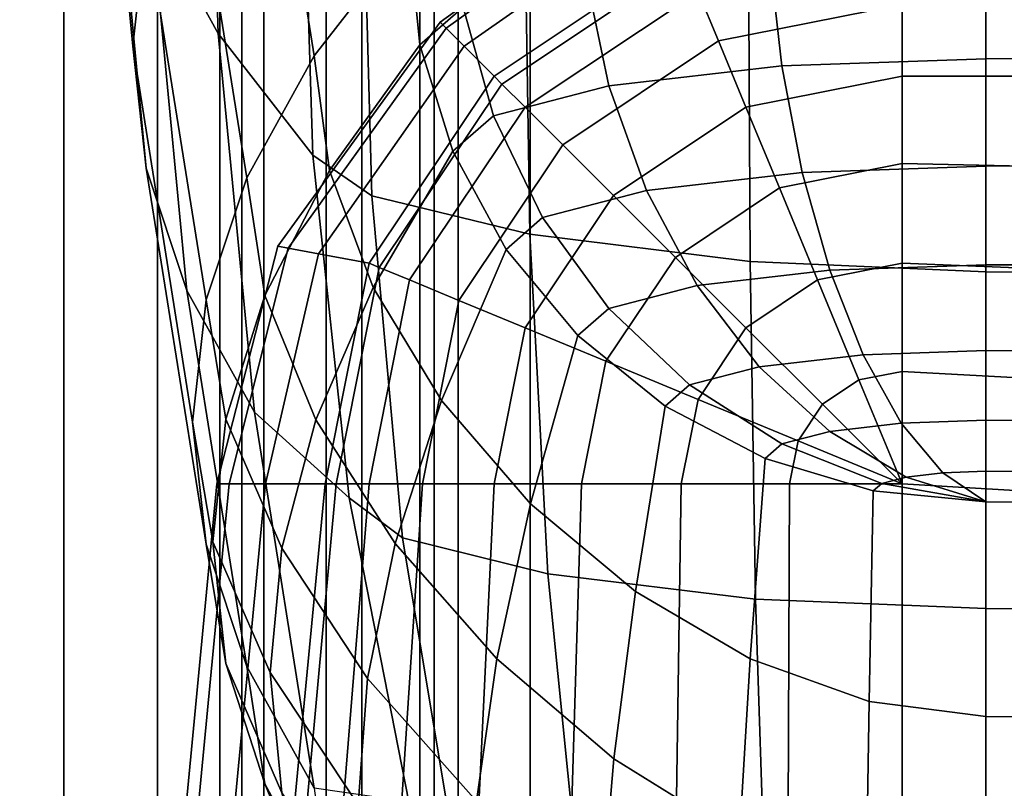
# Model space of a CAD drawing. Units: inches. Extents: x -30.3 to 30.3, y -17.7 to 16.9.
# Drawn here: x -27.4 to -25.7, y 7.1 to 8.4 of the extents above; entities that cross this region are included whole.
import ezdxf

# ---------------------------------------------------------------- set-up
doc = ezdxf.new("R2010")
doc.units = ezdxf.units.IN
doc.header["$MEASUREMENT"] = 0
doc.layers.add('AFUFU-3D-CH-CU', color=2, linetype='Continuous')
doc.layers.add('AFUFU-3D-CH-SH', color=2, linetype='Continuous')

msp = doc.modelspace()

# ---------------------------------------------------------------- linework, layer by layer
at = {"layer": 'AFUFU-3D-CH-CU'}
for points in [[(-27.04079117156602, 8.394838720705579, 17.97621741624652), (-27.15800333503839, 8.606402301618772, 19.17605386109046), (-27.17903308754462, 9.266334820790988, 19.05969126819074), (-27.06182506021694, 9.054771160459836, 17.85985456533534)], [(-27.18905931696163, 8.372874728730665, 21.695614721382), (-27.16559158815992, 8.584859453523222, 22.89783983198666), (-27.22842292550178, 9.242215822421471, 22.7819311990105), (-27.25187856315254, 9.030231073587899, 21.57970595993401)], [(-26.87435264284805, 8.355936948935337, 25.41412890952546), (-26.71044620514326, 8.567081305961551, 26.6115881329547), (-26.81407788568584, 9.2194116829384, 26.49656468715797), (-26.97799211677827, 9.008267427376978, 25.2991059301077)], [(-26.87689713964779, 8.183694517639225, 16.77875940686796), (-27.04079117156602, 8.394838720705579, 17.97621741624652), (-27.06182506021694, 9.054771160459836, 17.85985456533534), (-26.89794620514272, 8.84362674259549, 16.6623955501692)], [(-27.16558548327917, 8.160890057138687, 20.49338995350739), (-27.18905931696163, 8.372874728730665, 21.695614721382), (-27.25187856315254, 9.030231073587899, 21.57970595993401), (-27.2283945062925, 8.818246398226933, 20.3774812409366)], [(-26.99156869104039, 8.14437319617042, 24.21429120265556), (-26.87435264284805, 8.355936948935337, 25.41412890952546), (-26.97799211677827, 9.008267427376978, 25.2991059301077), (-27.09520869619627, 8.796703690025339, 24.09926824517863)], [(-26.79252886265409, 8.772086094832162, 16.25667432891599), (-26.77476871364275, 8.112725103190002, 16.37627717285175), (-26.87689713964779, 8.183694517639225, 16.77875940686799), (-26.89794620514272, 8.84362674259549, 16.6623955501692)], [(-27.09519893722163, 7.949045969287042, 19.29196250636071), (-27.16558548327917, 8.160890057138687, 20.49338995350739), (-27.2283945062925, 8.818246398226933, 20.3774812409366), (-27.15800333503839, 8.606402301618772, 19.17605386109046)], [(-27.06195507426538, 7.93252897139179, 23.01286288400457), (-26.99156869104039, 8.14437319617042, 24.21429120265556), (-27.09520869619627, 8.796703690025339, 24.09926824517863), (-27.16559158815992, 8.584859453523222, 22.89783983198666)], [(-26.5113029863295, 8.704556195993689, 15.8737061518313), (-26.50077845358204, 8.046451917642543, 16.00043476768842), (-26.77476871364275, 8.112725103190002, 16.37627717285175), (-26.79252886265409, 8.772086094832162, 16.25667432891599)], [(-26.12242651250822, 8.65571963955911, 15.59675311560465), (-26.11913759602465, 7.998872074498991, 15.73060750338334), (-26.50077845358204, 8.046451917642543, 16.00043476768842), (-26.5113029863295, 8.704556195993689, 15.8737061518313)], [(-26.65646047356245, 8.414298022018329, 12.38923922426478), (-26.26758399974117, 8.695523898342998, 12.38924145363189), (-26.26429502637422, 8.677763749331632, 11.71912882097519), (-26.64593575878818, 8.403773489271003, 11.71912683545221)], [(-26.64593594081499, 8.403773307244222, 13.05935161307734), (-26.2642950832576, 8.677763442161506, 13.05935359876078), (-26.26758399974117, 8.695523898342998, 12.38924145363189), (-26.65646047356245, 8.414298022018329, 12.38923922426478)], [(-26.61452631383401, 8.372363637648476, 13.7268473906611), (-26.25447957482604, 8.624759624718735, 13.7268486160065), (-26.2642950832576, 8.677763442161506, 13.05935359876078), (-26.64593594081499, 8.403773307244222, 13.05935161307734)], [(-26.64593575878818, 8.403773489271003, 11.71912683545221), (-26.26429502637422, 8.677763749331632, 11.71912882097519), (-26.2544795046255, 8.624760003801413, 11.05163228289235), (-26.61452608919235, 8.372363862290115, 11.05163105786846)], [(-25.71044620514321, 8.637413127082098, 15.49293747275985), (-25.71044620514321, 7.981136795336099, 15.63003084777549), (-26.11913759602465, 7.998872074498991, 15.73060750338334), (-26.12242651250822, 8.65571963955911, 15.59675311560465)], [(-22.94186719122602, 8.608950965920926, 15.33151906599614), (-22.94186719122602, 7.952674634174912, 15.46861244101178), (-25.71044620514321, 7.981136795336099, 15.63003084777561), (-25.71044620514321, 8.637413127082112, 15.49293747275991)], [(-26.63432573765454, 8.633533586615087, 26.98845774409724), (-26.71044620514326, 8.567081305961551, 26.6115881329547), (-26.69123148554647, 8.374954844302408, 26.64546521185326), (-26.61657365149615, 8.440130263016627, 27.01509337909313)], [(-26.56271047356274, 8.320548022018613, 14.38923922391294), (-26.23828712474126, 8.537320773343453, 14.38923921775891), (-26.25447957482604, 8.624759624718735, 13.7268486160065), (-26.61452631383401, 8.372363637648476, 13.7268473906611)], [(-26.61452608919235, 8.372363862290115, 11.05163105786846), (-26.2544795046255, 8.624760003801413, 11.05163228289235), (-26.23828712474126, 8.537320773343254, 10.38923921797881), (-26.56271047356271, 8.320548022018642, 10.38923922461663)], [(-26.97798359209944, 7.737482449464551, 18.09212625998703), (-27.09519893722163, 7.949045969287042, 19.29196250636071), (-27.15800333503839, 8.606402301618772, 19.17605386109046), (-27.04079117156602, 8.394838720705579, 17.97621741624652)], [(-27.08542763952747, 7.720544256215618, 21.81063782478855), (-27.06195507426538, 7.93252897139179, 23.01286288400457), (-27.16559158815992, 8.584859453523222, 22.89783983198666), (-27.18905931696163, 8.372874728730665, 21.695614721382)], [(-25.71044620514321, 8.545266420926993, 27.61135016003466), (-25.71044620514321, 8.350641692023416, 27.58788414007466), (-22.94186932800486, 8.370209799096088, 27.69885914996622), (-22.94186932800486, 8.57128306732875, 27.75889648730594)], [(-26.84809506816567, 8.156874202310135, 25.44922906022014), (-26.69123148519072, 8.374954843147435, 26.64546521205692), (-26.71044620514321, 8.567081304575566, 26.61158813319932), (-26.87435264284802, 8.35593694760891, 25.41412890975966)], [(-26.23828712474126, 8.537320773343367, 14.38923919983757), (-26.56271047356274, 8.320548022018585, 14.38923919983757), (-26.54912361503725, 8.306961163493128, 14.58432952185371), (-26.23093396989405, 8.519568687184972, 14.58432952185371)], [(-26.54912361503725, 8.306961163493128, 10.19415442547658), (-26.56271047356271, 8.320548022018642, 10.38923922461663), (-26.23828712474126, 8.537320773343254, 10.38923921797881), (-26.23093396989405, 8.519568687184972, 10.19415442547658)], [(-25.85560369237616, 8.537320773343367, 14.77192263220268), (-26.20915708296943, 8.466994631425365, 14.77192263220268), (-26.17379333751939, 8.381618997543484, 14.94480943285721), (-25.85560369237616, 8.444910853134616, 14.94480943285721)], [(-26.17379333751939, 8.381618997543484, 9.833674514473083), (-26.20915708296943, 8.466994631425365, 10.00656131512761), (-25.85560369237616, 8.537320773343367, 10.00656131512761), (-25.85560369237616, 8.444910853134616, 9.833674514473083)], [(-25.71044620514321, 8.545266420926993, 27.61135016003469), (-26.0857764826611, 8.532302224095588, 27.53782654623879), (-26.06399959573648, 8.338429685637024, 27.5186264102744), (-25.71044620514321, 8.35064169202343, 27.58788414007469)], [(-26.23093396989405, 8.519568687184972, 14.58432952185371), (-26.54912361503725, 8.306961163493128, 14.58432952185371), (-26.50888517481437, 8.266722723270249, 14.77192263220268), (-26.20915708296943, 8.466994631425365, 14.77192263220268)], [(-26.50888517481437, 8.266722723270249, 10.00656131512761), (-26.54912361503725, 8.306961163493128, 10.19415442547658), (-26.23093396989405, 8.519568687184972, 10.19415442547658), (-26.20915708296943, 8.466994631425365, 10.00656131512761)], [(-26.0857764826611, 8.532302224095588, 27.53782654623879), (-26.4039661278043, 8.495383315048215, 27.32844900855834), (-26.36372768758142, 8.303652833748004, 27.3213970824127), (-26.06399959573648, 8.338429685637024, 27.5186264102744)], [(-25.85560369237616, 8.444910853134644, 14.9448094328572), (-25.85560369237616, 8.320548022018613, 15.09634598102416), (-23.08702681523781, 8.320548022018642, 15.19009585342554), (-23.08702681523781, 8.505095964094494, 15.03855925840596)], [(-23.08702681523781, 8.320548022018642, 9.775888093904756), (-25.85560369237616, 8.320548022018613, 9.682137966306131), (-25.85560369237616, 8.444910853134644, 9.833674514473087), (-23.08702681523781, 8.505095964094494, 9.927424688924331)], [(-26.4039661278043, 8.495383315048215, 27.32844900855834), (-26.61657365149615, 8.440130263016627, 27.01509337909313), (-26.56399959573651, 8.251605596803557, 27.0262225337683), (-26.36372768758142, 8.303652833748004, 27.3213970824127)], [(-26.20915708296943, 8.466994631425365, 14.77192263220268), (-26.50888517481437, 8.266722723270249, 14.77192263220268), (-26.44354149358586, 8.201379042041737, 14.94480943285721), (-26.17379333751939, 8.381618997543484, 14.94480943285721)], [(-26.44354149358586, 8.201379042041737, 9.833674514473083), (-26.50888517481437, 8.266722723270249, 10.00656131512761), (-26.20915708296943, 8.466994631425365, 10.00656131512761), (-26.17379333751939, 8.381618997543484, 9.833674514473083)], [(-26.61657365149615, 8.440130263016627, 27.01509337909313), (-26.69123148554647, 8.374954844302408, 26.64546521185326), (-26.63432573765454, 8.190211694819055, 26.67804041360823), (-26.56399959573651, 8.251605596803557, 27.0262225337683)], [(-25.85560369237616, 8.444910853134616, 14.94480943285721), (-26.17379333751939, 8.381618997543484, 14.94480943285721), (-26.12620174244928, 8.266722723270249, 15.09634598102416), (-25.85560369237616, 8.320548022018613, 15.09634598102416)], [(-26.12620174244928, 8.266722723270249, 9.68213796630613), (-26.17379333751939, 8.381618997543484, 9.833674514473083), (-25.85560369237616, 8.444910853134616, 9.833674514473083), (-25.85560369237616, 8.320548022018613, 9.68213796630613)], [(-26.93768634988704, 8.025421548197045, 12.38923698238369), (-26.65646047356245, 8.414298022018329, 12.38923922426478), (-26.64593575878818, 8.403773489271003, 11.71912683545221), (-26.91992589370543, 8.022132631713589, 11.71912483741525)], [(-26.9199262008757, 8.022132574830124, 13.05934961487995), (-26.64593594081499, 8.403773307244222, 13.05935161307734), (-26.65646047356245, 8.414298022018329, 12.38923922426478), (-26.93768634988704, 8.025421548197045, 12.38923698238369)], [(-26.86692245534531, 8.012317053081404, 13.72684615280172), (-26.61452631383401, 8.372363637648476, 13.7268473906611), (-26.64593594081499, 8.403773307244222, 13.05935161307734), (-26.9199262008757, 8.022132574830124, 13.05934961487995)], [(-26.91992589370543, 8.022132631713589, 11.71912483741525), (-26.64593575878818, 8.403773489271003, 11.71912683545221), (-26.61452608919235, 8.372363862290115, 11.05163105786846), (-26.86692207626246, 8.012317123281974, 11.05162982033061)], [(-26.81407788568584, 7.588838411627435, 16.89466902429141), (-26.97798359209944, 7.737482449464551, 18.09212625998703), (-27.04079117156602, 8.394838720705579, 17.97621741624652), (-26.87689713964779, 8.183694517639225, 16.77875940686796)], [(-26.17379333751939, 8.381618997543484, 14.94480943285721), (-26.44354149358586, 8.201379042041737, 14.94480943285721), (-26.35560369237619, 8.113441240832032, 15.09634598102416), (-26.12620174244928, 8.266722723270249, 15.09634598102416)], [(-26.35560369237619, 8.113441240832032, 9.68213796630613), (-26.44354149358586, 8.201379042041737, 9.833674514473083), (-26.17379333751939, 8.381618997543484, 9.833674514473083), (-26.12620174244928, 8.266722723270249, 9.68213796630613)], [(-27.06195789511603, 7.508559586131241, 20.60841303736317), (-27.08542763952747, 7.720544256215618, 21.81063782478855), (-27.18905931696163, 8.372874728730665, 21.695614721382), (-27.16558548327917, 8.160890057138687, 20.49338995350739)], [(-26.77948322488749, 7.996124673197187, 14.389239217553), (-26.56271047356274, 8.320548022018613, 14.38923922391294), (-26.61452631383401, 8.372363637648476, 13.7268473906611), (-26.86692245534531, 8.012317053081404, 13.72684615280172)], [(-26.86692207626246, 8.012317123281974, 11.05162982033061), (-26.61452608919235, 8.372363862290115, 11.05163105786846), (-26.56271047356271, 8.320548022018642, 10.38923922461663), (-26.77948322488744, 7.996124673197244, 10.38923921874049)], [(-26.77262179399404, 7.953844486517056, 25.48502872342815), (-26.63432573715935, 8.190211693906704, 26.67804041376911), (-26.69123148519072, 8.374954843147435, 26.64546521205692), (-26.84809506816567, 8.156874202310135, 25.44922906022014)], [(-25.71044620514321, 8.350641692023416, 27.58788414007466), (-25.71044620514321, 8.164334616102806, 27.52689961207423), (-22.94186932800486, 8.17478582274461, 27.58617034567024), (-22.94186932800486, 8.370209799096088, 27.69885914996622)], [(-26.96027448932757, 7.940350082254341, 24.25026600234127), (-26.84809506816567, 8.156874202310135, 25.44922906022014), (-26.87435264284802, 8.35593694760891, 25.41412890975966), (-26.99156869104036, 8.144373195000995, 24.21429120286194)], [(-25.71044620514321, 8.35064169202343, 27.58788414007469), (-26.06399959573648, 8.338429685637024, 27.5186264102744), (-26.02863585028644, 8.153344100718229, 27.46456930198552), (-25.71044620514321, 8.164334616102792, 27.5268996120742)], [(-26.06399959573648, 8.338429685637024, 27.5186264102744), (-26.36372768758142, 8.303652833748004, 27.3213970824127), (-26.29838400635291, 8.12204576090258, 27.28706759640483), (-26.02863585028644, 8.153344100718229, 27.46456930198552)], [(-26.56271047356274, 8.320548022018585, 14.38923919983757), (-26.77948322488749, 7.996124673197187, 14.38923919983757), (-26.7617311387291, 7.988771518349949, 14.58432952185371), (-26.54912361503725, 8.306961163493128, 14.58432952185371)], [(-26.7617311387291, 7.988771518349949, 10.19415442547658), (-26.77948322488744, 7.996124673197244, 10.38923921874049), (-26.56271047356271, 8.320548022018642, 10.38923922461663), (-26.54912361503725, 8.306961163493128, 10.19415442547658)], [(-25.85560369237616, 8.320548022018613, 15.09634598102416), (-26.12620174244928, 8.266722723270249, 15.09634598102416), (-26.06821121606797, 8.12672120799138, 15.22070881214017), (-25.85560369237616, 8.169011473851668, 15.22070881214017)], [(-26.06821121606797, 8.12672120799138, 9.557775135190123), (-26.12620174244928, 8.266722723270249, 9.68213796630613), (-25.85560369237616, 8.320548022018613, 9.68213796630613), (-25.85560369237616, 8.169011473851668, 9.557775135190123)], [(-25.85560369237616, 8.320548022018613, 15.09634598102416), (-25.85560369237616, 8.169011473851668, 15.22070881214017), (-23.08702681523781, 8.108826362891705, 15.31445873139416), (-23.08702681523781, 8.320548022018642, 15.19009585342554)], [(-23.08702681523781, 8.108826362891705, 9.651525215936127), (-25.85560369237616, 8.169011473851668, 9.557775135190122), (-25.85560369237616, 8.320548022018613, 9.682137966306131), (-23.08702681523781, 8.320548022018642, 9.775888093904756)], [(-26.54912361503725, 8.306961163493128, 14.58432952185371), (-26.7617311387291, 7.988771518349949, 14.58432952185371), (-26.70915708296946, 7.966994631425365, 14.77192263220268), (-26.50888517481437, 8.266722723270249, 14.77192263220268)], [(-26.70915708296946, 7.966994631425365, 10.00656131512761), (-26.7617311387291, 7.988771518349949, 10.19415442547658), (-26.54912361503725, 8.306961163493128, 10.19415442547658), (-26.50888517481437, 8.266722723270249, 10.00656131512761)], [(-26.36372768758142, 8.303652833748004, 27.3213970824127), (-26.56399959573651, 8.251605596803557, 27.0262225337683), (-26.47862396185466, 8.075204485172634, 27.02141752094985), (-26.29838400635291, 8.12204576090258, 27.28706759640483)], [(-26.50888517481437, 8.266722723270249, 14.77192263220268), (-26.70915708296946, 7.966994631425365, 14.77192263220268), (-26.62378144908761, 7.931630885975295, 14.94480943285721), (-26.44354149358586, 8.201379042041737, 14.94480943285721)], [(-26.62378144908761, 7.931630885975295, 9.833674514473083), (-26.70915708296946, 7.966994631425365, 10.00656131512761), (-26.50888517481437, 8.266722723270249, 10.00656131512761), (-26.44354149358586, 8.201379042041737, 9.833674514473083)], [(-26.12620174244928, 8.266722723270249, 15.09634598102416), (-26.35560369237619, 8.113441240832032, 15.09634598102416), (-26.24845117156972, 8.006288720025594, 15.22070881214017), (-26.06821121606797, 8.12672120799138, 15.22070881214017)], [(-26.24845117156972, 8.006288720025594, 9.557775135190123), (-26.35560369237619, 8.113441240832032, 9.68213796630613), (-26.12620174244928, 8.266722723270249, 9.68213796630613), (-26.06821121606797, 8.12672120799138, 9.557775135190123)], [(-26.56399959573651, 8.251605596803557, 27.0262225337683), (-26.63432573765454, 8.190211694819055, 26.67804041360823), (-26.54191581744579, 8.019951433141017, 26.70806189148456), (-26.47862396185466, 8.075204485172634, 27.02141752094985)], [(-26.44354149358586, 8.201379042041737, 14.94480943285721), (-26.62378144908761, 7.931630885975295, 14.94480943285721), (-26.50888517481437, 7.884039290905179, 15.09634598102416), (-26.35560369237619, 8.113441240832032, 15.09634598102416)], [(-26.50888517481437, 7.884039290905179, 9.68213796630613), (-26.62378144908761, 7.931630885975295, 9.833674514473083), (-26.44354149358586, 8.201379042041737, 9.833674514473083), (-26.35560369237619, 8.113441240832032, 9.68213796630613)], [(-26.77476871364275, 8.112725103190002, 16.37627717285175), (-26.72176496811236, 7.519573785000347, 16.50185313217885), (-26.81407788568584, 7.588838411627421, 16.89466902429135), (-26.87689713964779, 8.183694517639225, 16.77875940686799)], [(-26.65396123331409, 7.757730803411718, 25.51960892268563), (-26.54191581689046, 8.019951432474613, 26.70806189160206), (-26.63432573715935, 8.190211693906704, 26.67804041376911), (-26.77262179399404, 7.953844486517056, 25.48502872342815)], [(-26.9915731991371, 7.296715501782188, 19.4069855632962), (-27.06195789511603, 7.508559586131241, 20.60841303736317), (-27.16558548327917, 8.160890057138687, 20.49338995350739), (-27.09519893722163, 7.949045969287042, 19.29196250636071)], [(-25.85560369237616, 8.169011473851668, 15.22070881214017), (-26.06821121606797, 8.12672120799138, 15.22070881214017), (-26.00205030178288, 7.966994631425308, 15.31311873234892), (-25.85560369237616, 7.996124673197158, 15.31311873234892)], [(-26.00205030178288, 7.966994631425308, 9.465365214981377), (-26.06821121606797, 8.12672120799138, 9.557775135190123), (-25.85560369237616, 8.169011473851668, 9.557775135190123), (-25.85560369237616, 7.996124673197158, 9.465365214981377)], [(-25.71044620514321, 8.164334616102792, 27.5268996120742), (-26.02863585028644, 8.153344100718229, 27.46456930198552), (-25.98104425521633, 7.984158204570448, 27.37773260572815), (-25.71044620514321, 7.993504869610476, 27.43074017724374)], [(-25.85560369237616, 8.169011473851668, 15.22070881214017), (-25.85560369237616, 7.996124673197215, 15.31311873234892), (-23.08702681523781, 7.883437656931733, 15.40686869247435), (-23.08702681523781, 8.108826362891705, 15.31445873139416)], [(-23.08702681523781, 7.883437656931733, 9.559115254855941), (-25.85560369237616, 7.996124673197215, 9.465365214981373), (-25.85560369237616, 8.169011473851668, 9.557775135190122), (-23.08702681523781, 8.108826362891705, 9.651525215936127)], [(-25.71044620514321, 8.164334616102806, 27.52689961207423), (-25.71044620514321, 7.993504869610476, 27.43074017724374), (-22.94186932800486, 7.993504995270598, 27.4307401550865), (-22.94186932800486, 8.17478582274461, 27.58617034567024)], [(-27.02763645770532, 7.725527278136425, 23.04936288145459), (-26.96027448932757, 7.940350082254341, 24.25026600234127), (-26.99156869104036, 8.144373195000995, 24.21429120286194), (-27.06195507426535, 7.932528970444338, 23.01286288417174)], [(-26.87152283471244, 7.724243034140216, 24.28837155840985), (-26.77262179399404, 7.953844486517056, 25.48502872342815), (-26.84809506816567, 8.156874202310135, 25.44922906022014), (-26.96027448932757, 7.940350082254341, 24.25026600234127)], [(-26.02863585028644, 8.153344100718229, 27.46456930198552), (-26.29838400635291, 8.12204576090258, 27.28706759640483), (-26.21044620514323, 7.957541154474967, 27.22677981342979), (-25.98104425521633, 7.984158204570448, 27.37773260572815)], [(-26.06821121606797, 8.12672120799138, 15.22070881214017), (-26.24845117156972, 8.006288720025594, 15.22070881214017), (-26.12620174244925, 7.884039290905122, 15.31311873234892), (-26.00205030178288, 7.966994631425308, 15.31311873234892)], [(-26.12620174244925, 7.884039290905122, 9.465365214981377), (-26.24845117156972, 8.006288720025594, 9.557775135190123), (-26.06821121606797, 8.12672120799138, 9.557775135190123), (-26.00205030178288, 7.966994631425308, 9.465365214981377)], [(-26.50077845358204, 8.046451917642543, 16.00043476768842), (-26.46936882660106, 7.457051132661562, 16.14727667920365), (-26.72176496811236, 7.519573785000347, 16.50185313217885), (-26.77476871364275, 8.112725103190002, 16.37627717285175)], [(-26.35560369237619, 8.113441240832032, 15.09634598102416), (-26.50888517481437, 7.884039290905179, 15.09634598102416), (-26.36888365953551, 7.826048764523875, 15.22070881214017), (-26.24845117156972, 8.006288720025594, 15.22070881214017)], [(-26.36888365953551, 7.826048764523875, 9.557775135190123), (-26.50888517481437, 7.884039290905179, 9.68213796630613), (-26.35560369237619, 8.113441240832032, 9.68213796630613), (-26.24845117156972, 8.006288720025594, 9.557775135190123)], [(-26.29838400635291, 8.12204576090258, 27.28706759640483), (-26.47862396185466, 8.075204485172634, 27.02141752094985), (-26.36372768758142, 7.917705923916927, 27.00086299458571), (-26.21044620514323, 7.957541154474967, 27.22677981342979)], [(-26.47862396185466, 8.075204485172634, 27.02141752094985), (-26.54191581744579, 8.019951433141017, 26.70806189148456), (-26.41755298632979, 7.8707170656415, 26.73437593692368), (-26.36372768758142, 7.917705923916927, 27.00086299458571)], [(-26.11913759602465, 7.998872074498991, 15.73060750338334), (-26.10932208759309, 7.413221822726697, 15.89871536708669), (-26.46936882660106, 7.457051132661562, 16.14727667920365), (-26.50077845358204, 8.046451917642543, 16.00043476768842)], [(-27.04310369237567, 7.613441240832088, 12.38923594852229), (-26.93768634988704, 8.025421548197045, 12.38923698238369), (-26.91992589370543, 8.022132631713589, 11.71912483741525), (-27.02205426282712, 7.613441240832088, 11.71912391439209)], [(-27.02205462688074, 7.61344124083206, 13.05934869178386), (-26.9199262008757, 8.022132574830124, 13.05934961487995), (-26.93768634988704, 8.025421548197045, 12.38923698238369), (-27.04310369237567, 7.613441240832088, 12.38923594852229)], [(-26.95923537291879, 7.613441240832032, 13.72684557531382), (-26.86692245534531, 8.012317053081404, 13.72684615280172), (-26.9199262008757, 8.022132574830124, 13.05934961487995), (-27.02205462688074, 7.61344124083206, 13.05934869178386)], [(-27.02205426282712, 7.613441240832088, 11.71912391439209), (-26.91992589370543, 8.022132631713589, 11.71912483741525), (-26.86692207626246, 8.012317123281974, 11.05162982033061), (-26.95923492363543, 7.613441240832088, 11.05162924298886)], [(-26.85560369237621, 7.613441240832032, 14.38923919983757), (-26.77948322488749, 7.996124673197187, 14.389239217553), (-26.86692245534531, 8.012317053081404, 13.72684615280172), (-26.95923537291879, 7.613441240832032, 13.72684557531382)], [(-26.95923492363543, 7.613441240832088, 11.05162924298886), (-26.86692207626246, 8.012317123281974, 11.05162982033061), (-26.77948322488744, 7.996124673197244, 10.38923921874049), (-26.85560369237616, 7.613441240832117, 10.38923920124497)], [(-26.49950620466411, 7.578859586908166, 25.55114881947298), (-26.41755298578844, 7.870717065203976, 26.73437593700083), (-26.54191581689046, 8.019951432474613, 26.70806189160206), (-26.65396123331409, 7.757730803411718, 25.51960892268563)], [(-26.24845117156972, 8.006288720025594, 15.22070881214017), (-26.36888365953551, 7.826048764523875, 15.22070881214017), (-26.20915708296943, 7.759887850238812, 15.31311873234892), (-26.12620174244925, 7.884039290905122, 15.31311873234892)], [(-26.20915708296943, 7.759887850238812, 9.465365214981377), (-26.36888365953551, 7.826048764523875, 9.557775135190123), (-26.24845117156972, 8.006288720025594, 9.557775135190123), (-26.12620174244925, 7.884039290905122, 9.465365214981377)], [(-26.77948322488749, 7.996124673197187, 14.38923919983757), (-26.85560369237621, 7.613441240832032, 14.38923919983757), (-26.83638897277942, 7.613441240832032, 14.58432952185371), (-26.7617311387291, 7.988771518349949, 14.58432952185371)], [(-26.83638897277942, 7.613441240832032, 10.19415442547658), (-26.85560369237621, 7.613441240832032, 10.38924474749272), (-26.77948322488744, 7.996124673197244, 10.38923921874049), (-26.7617311387291, 7.988771518349949, 10.19415442547658)], [(-26.7617311387291, 7.988771518349949, 14.58432952185371), (-26.83638897277942, 7.613441240832032, 14.58432952185371), (-26.77948322488749, 7.613441240832032, 14.77192263220268), (-26.70915708296946, 7.966994631425365, 14.77192263220268)], [(-26.77948322488749, 7.613441240832032, 10.00656131512761), (-26.83638897277942, 7.613441240832032, 10.19415442547658), (-26.7617311387291, 7.988771518349949, 10.19415442547658), (-26.70915708296946, 7.966994631425365, 10.00656131512761)], [(-25.71044620514321, 7.981136795336099, 15.63003084777549), (-25.71044620514321, 7.397191331385926, 15.80780505338257), (-26.10932208759309, 7.413221822726697, 15.89871536708669), (-26.11913759602465, 7.998872074498991, 15.73060750338334)], [(-25.85560369237616, 7.996124673197158, 15.31311873234892), (-26.00205030178288, 7.966994631425308, 15.31311873234892), (-25.93026152642651, 7.793681196333779, 15.37002448024086), (-25.85560369237616, 7.808531562848174, 15.37002448024086)], [(-25.93026152642651, 7.793681196333779, 9.40845946708943), (-26.00205030178288, 7.966994631425308, 9.465365214981377), (-25.85560369237616, 7.996124673197158, 9.465365214981377), (-25.85560369237616, 7.808531562848174, 9.40845946708943)], [(-25.71044620514321, 7.993504869610476, 27.43074017724374), (-25.98104425521633, 7.984158204570448, 27.37773260572815), (-25.92305372883502, 7.837373716302054, 27.26145340704086), (-25.71044620514321, 7.844717343901749, 27.30310118873702)], [(-25.85560369237616, 7.996124673197215, 15.31311873234892), (-25.85560369237616, 7.808531562848202, 15.37002448024086), (-23.08702681523781, 7.658709052586175, 15.46377446927535), (-23.08702681523781, 7.883437656931733, 15.40686869247435)], [(-23.08702681523781, 7.658709052586175, 9.50220947805494), (-25.85560369237616, 7.808531562848202, 9.408459467089433), (-25.85560369237616, 7.996124673197215, 9.465365214981373), (-23.08702681523781, 7.883437656931733, 9.559115254855941)], [(-25.71044620514321, 7.993504869610476, 27.43074017724374), (-25.71044620514321, 7.844717343901749, 27.30310118873702), (-22.94186932800486, 7.834266388580161, 27.24383041082635), (-22.94186932800486, 7.993504995270598, 27.4307401550865)], [(-25.98104425521633, 7.984158204570448, 27.37773260572815), (-26.21044620514323, 7.957541154474967, 27.22677981342979), (-26.10329368433677, 7.816460834234903, 27.14285055917761), (-25.92305372883502, 7.837373716302054, 27.26145340704086)], [(-22.94186719122602, 7.952674634174912, 15.46861244101178), (-22.94186719122602, 7.368729170224753, 15.64638664661883), (-25.71044620514321, 7.397191331385926, 15.80780505338265), (-25.71044620514321, 7.981136795336099, 15.63003084777561)], [(-26.73408939132097, 7.509640708798827, 24.32621181308878), (-26.65396123331409, 7.757730803411718, 25.51960892268563), (-26.77262179399404, 7.953844486517056, 25.48502872342815), (-26.87152283471244, 7.724243034140216, 24.28837155840985)], [(-26.70915708296946, 7.966994631425365, 14.77192263220268), (-26.77948322488749, 7.613441240832032, 14.77192263220268), (-26.68707330467874, 7.613441240832032, 14.94480943285721), (-26.62378144908761, 7.931630885975295, 14.94480943285721)], [(-26.68707330467874, 7.613441240832032, 9.833674514473083), (-26.77948322488749, 7.613441240832032, 10.00656131512761), (-26.70915708296946, 7.966994631425365, 10.00656131512761), (-26.62378144908761, 7.931630885975295, 9.833674514473083)], [(-26.21044620514323, 7.957541154474967, 27.22677981342979), (-26.36372768758142, 7.917705923916927, 27.00086299458571), (-26.22372617230256, 7.785162494419268, 26.96534885359694), (-26.10329368433677, 7.816460834234903, 27.14285055917761)], [(-26.00205030178288, 7.966994631425308, 15.31311873234892), (-26.12620174244925, 7.884039290905122, 15.31311873234892), (-25.99355338201762, 7.751390930473491, 15.37002448024086), (-25.93026152642651, 7.793681196333779, 15.37002448024086)], [(-25.99355338201762, 7.751390930473491, 9.40845946708943), (-26.12620174244925, 7.884039290905122, 9.465365214981377), (-26.00205030178288, 7.966994631425308, 9.465365214981377), (-25.93026152642651, 7.793681196333779, 9.40845946708943)], [(-26.87435658135502, 7.085152006396015, 18.20714939631069), (-26.9915731991371, 7.296715501782188, 19.4069855632962), (-27.09519893722163, 7.949045969287042, 19.29196250636071), (-26.97798359209944, 7.737482449464551, 18.09212625998703)], [(-26.93091134563782, 7.501567611237704, 23.08885304990367), (-26.87152283471244, 7.724243034140216, 24.28837155840985), (-26.96027448932757, 7.940350082254341, 24.25026600234127), (-27.02763645770532, 7.725527278136425, 23.04936288145459)], [(-27.0501004362441, 7.512549309527571, 21.84731295037706), (-27.02763645770532, 7.725527278136425, 23.04936288145459), (-27.06195507426535, 7.932528970444338, 23.01286288417174), (-27.08542763952745, 7.720544255522654, 21.81063782491087)], [(-26.62378144908761, 7.931630885975295, 14.94480943285721), (-26.68707330467874, 7.613441240832032, 14.94480943285721), (-26.56271047356274, 7.613441240832032, 15.09634598102416), (-26.50888517481437, 7.884039290905179, 15.09634598102416)], [(-26.56271047356274, 7.613441240832032, 9.68213796630613), (-26.68707330467874, 7.613441240832032, 9.833674514473083), (-26.62378144908761, 7.931630885975295, 9.833674514473083), (-26.50888517481437, 7.884039290905179, 9.68213796630613)], [(-26.36372768758142, 7.917705923916927, 27.00086299458571), (-26.41755298632979, 7.8707170656415, 26.73437593692368), (-26.26601643816284, 7.748243585371895, 26.75597131591648), (-26.22372617230256, 7.785162494419268, 26.96534885359694)], [(-26.50888517481437, 7.884039290905179, 15.09634598102416), (-26.56271047356274, 7.613441240832032, 15.09634598102416), (-26.41117392539579, 7.613441240832032, 15.22070881214017), (-26.36888365953551, 7.826048764523875, 15.22070881214017)], [(-26.41117392539579, 7.613441240832032, 9.557775135190123), (-26.56271047356274, 7.613441240832032, 9.68213796630613), (-26.50888517481437, 7.884039290905179, 9.68213796630613), (-26.36888365953551, 7.826048764523875, 9.557775135190123)], [(-26.31787745902455, 7.426749257600846, 25.57797004981994), (-26.26601643769963, 7.74824358512808, 26.75597131595947), (-26.41755298578844, 7.870717065203976, 26.73437593700083), (-26.49950620466411, 7.578859586908166, 25.55114881947298)], [(-26.12620174244925, 7.884039290905122, 15.31311873234892), (-26.20915708296943, 7.759887850238812, 15.31311873234892), (-26.0358436478779, 7.688099074882416, 15.37002448024086), (-25.99355338201762, 7.751390930473491, 15.37002448024086)], [(-26.0358436478779, 7.688099074882416, 9.40845946708943), (-26.20915708296943, 7.759887850238812, 9.465365214981377), (-26.12620174244925, 7.884039290905122, 9.465365214981377), (-25.99355338201762, 7.751390930473491, 9.40845946708943)], [(-25.92305372883502, 7.837373716302054, 27.26145340704086), (-26.10329368433677, 7.816460834234903, 27.14285055917761), (-25.9810442552163, 7.704226437770501, 27.03850518782104), (-25.85689281454993, 7.718631481479576, 27.12020025031909)], [(-25.71044620514321, 7.844717343901749, 27.30310118873702), (-25.92305372883502, 7.837373716302054, 27.26145340704086), (-25.85689281454993, 7.718631481479576, 27.12020025031909), (-25.71044620514321, 7.723689860148625, 27.14888774130158)], [(-25.71044620514321, 7.844717343901749, 27.30310118873702), (-25.71044620514321, 7.723689860148625, 27.14888774130163), (-22.94186932800486, 7.704122004396183, 27.03791268709542), (-22.94186932800486, 7.834266388580161, 27.24383041082635)], [(-26.36888365953551, 7.826048764523875, 15.22070881214017), (-26.41117392539579, 7.613441240832032, 15.22070881214017), (-26.23828712474126, 7.613441240832032, 15.31311873234892), (-26.20915708296943, 7.759887850238812, 15.31311873234892)], [(-26.23828712474126, 7.613441240832032, 9.465365214981377), (-26.41117392539579, 7.613441240832032, 9.557775135190123), (-26.36888365953551, 7.826048764523875, 9.557775135190123), (-26.20915708296943, 7.759887850238812, 9.465365214981377)], [(-26.10329368433677, 7.816460834234903, 27.14285055917761), (-26.22372617230256, 7.785162494419268, 26.96534885359694), (-26.06399959573648, 7.682667766344082, 26.91623988650522), (-25.9810442552163, 7.704226437770501, 27.03850518782104)], [(-25.85560369237616, 7.808531562848174, 15.37002448024086), (-25.93026152642651, 7.793681196333779, 15.37002448024086), (-25.85560369237616, 7.613441240832032, 15.38923919983763)], [(-25.85560369237616, 7.613441240832032, 9.38924474749266), (-25.93026152642651, 7.793681196333779, 9.40845946708943), (-25.85560369237616, 7.808531562848174, 9.40845946708943), (-25.85560369237616, 7.613441240832032, 9.38924474749266)], [(-25.85560369237616, 7.808531562848202, 15.37002448024086), (-25.85560369237616, 7.613441240832032, 15.38923919983763), (-23.08702681523781, 7.449532853536795, 15.48298919983763), (-23.08702681523781, 7.658709052586175, 15.46377446927535)], [(-23.08702681523781, 7.449532853536795, 9.48299474749266), (-25.85560369237616, 7.613441240832032, 9.38924474749266), (-25.85560369237616, 7.808531562848202, 9.408459467089433), (-23.08702681523781, 7.658709052586175, 9.50220947805494)], [(-26.22372617230256, 7.785162494419268, 26.96534885359694), (-26.26601643816284, 7.748243585371895, 26.75597131591648), (-26.09312963750831, 7.657237579495089, 26.77201813015908), (-26.06399959573648, 7.682667766344082, 26.91623988650522)], [(-25.93026152642651, 7.793681196333779, 15.37002448024086), (-25.99355338201762, 7.751390930473491, 15.37002448024086), (-25.85560369237616, 7.613441240832032, 15.38923919983763)], [(-25.85560369237616, 7.613441240832032, 9.38924474749266), (-25.99355338201762, 7.751390930473491, 9.40845946708943), (-25.93026152642651, 7.793681196333779, 9.40845946708943), (-25.85560369237616, 7.613441240832032, 9.38924474749266)], [(-26.55811422882159, 7.309575195103889, 24.3614888465778), (-26.49950620466411, 7.578859586908166, 25.55114881947298), (-26.65396123331409, 7.757730803411718, 25.51960892268563), (-26.73408939132097, 7.509640708798827, 24.32621181308878)], [(-26.20915708296943, 7.759887850238812, 15.31311873234892), (-26.23828712474126, 7.613441240832032, 15.31311873234892), (-26.0506940143923, 7.613441240832032, 15.37002448024086), (-26.0358436478779, 7.688099074882416, 15.37002448024086)], [(-26.0506940143923, 7.613441240832032, 9.40845946708943), (-26.23828712474126, 7.613441240832032, 9.465365214981377), (-26.20915708296943, 7.759887850238812, 9.465365214981377), (-26.0358436478779, 7.688099074882416, 9.40845946708943)], [(-25.99355338201762, 7.751390930473491, 15.37002448024086), (-26.0358436478779, 7.688099074882416, 15.37002448024086), (-25.85560369237616, 7.61344124083206, 15.38923919983763), (-25.85560369237616, 7.613441240832032, 15.38923919983763)], [(-25.85560369237616, 7.61344124083206, 9.38924474749266), (-26.0358436478779, 7.688099074882416, 9.40845946708943), (-25.99355338201762, 7.751390930473491, 9.40845946708943), (-25.85560369237616, 7.613441240832032, 9.38924474749266)], [(-26.71044620514326, 7.061508034650572, 17.00969247008809), (-26.87435658135502, 7.085152006396015, 18.20714939631069), (-26.97798359209944, 7.737482449464551, 18.09212625998703), (-26.81407788568584, 7.588838411627435, 16.89466902429141)], [(-26.118740018079, 7.309889830198884, 25.59857558546076), (-26.09312963717324, 7.657237579394987, 26.77201813017673), (-26.26601643769963, 7.74824358512808, 26.75597131595947), (-26.31787745902455, 7.426749257600846, 25.57797004981994)], [(-27.02763915747816, 7.301557893760261, 20.6449130172322), (-27.0501004362441, 7.512549309527571, 21.84731295037706), (-27.08542763952745, 7.720544255522654, 21.81063782491087), (-27.061957895116, 7.508559585692723, 20.60841303744061)], [(-26.9507163226686, 7.285971064793586, 21.88726482038831), (-26.93091134563782, 7.501567611237704, 23.08885304990367), (-27.02763645770532, 7.725527278136425, 23.04936288145459), (-27.0501004362441, 7.512549309527571, 21.84731295037706)], [(-26.7822050830676, 7.275863307630132, 23.12865086001436), (-26.73408939132097, 7.509640708798827, 24.32621181308878), (-26.87152283471244, 7.724243034140216, 24.28837155840985), (-26.93091134563782, 7.501567611237704, 23.08885304990367)], [(-25.85689281454993, 7.718631481479576, 27.12020025031909), (-25.9810442552163, 7.704226437770501, 27.03850518782104), (-25.84839589478467, 7.625151069996093, 26.91775363346383), (-25.78510403919356, 7.632494697595789, 26.95940141515998)], [(-25.71044620514321, 7.723689860148625, 27.14888774130158), (-25.85689281454993, 7.718631481479576, 27.12020025031909), (-25.78510403919356, 7.632494697595789, 26.95940141515998), (-25.71044620514321, 7.635073436678695, 26.97402617123843)], [(-25.71044620514321, 7.723689860148625, 27.14888774130163), (-25.71044620514321, 7.635073436678709, 26.97402617123846), (-22.94186932800486, 7.609057041597126, 26.82647979965253), (-22.94186932800486, 7.704122004396183, 27.03791268709542)], [(-25.9810442552163, 7.704226437770501, 27.03850518782104), (-26.06399959573648, 7.682667766344082, 26.91623988650522), (-25.89068616064495, 7.614160554611558, 26.8554233233752), (-25.84839589478467, 7.625151069996093, 26.91775363346383)], [(-26.06399959573648, 7.682667766344082, 26.91623988650522), (-26.09312963750831, 7.657237579495089, 26.77201813015908), (-25.90553652715935, 7.60119635778014, 26.78189970957929), (-25.89068616064495, 7.614160554611558, 26.8554233233752)], [(-26.0358436478779, 7.688099074882416, 15.37002448024086), (-26.0506940143923, 7.613441240832032, 15.37002448024086), (-25.85560369237616, 7.613441240832032, 15.38923919983763), (-25.85560369237616, 7.61344124083206, 15.38923919983763)], [(-25.85560369237616, 7.613441240832032, 9.38924474749266), (-26.0506940143923, 7.613441240832032, 9.40845946708943), (-26.0358436478779, 7.688099074882416, 9.40845946708943), (-25.85560369237616, 7.61344124083206, 9.38924474749266)], [(-25.91257938173772, 7.235562042021655, 25.61168162636094), (-25.9055365269851, 7.601196357763243, 26.78189970958229), (-26.09312963717324, 7.657237579394987, 26.77201813017673), (-26.118740018079, 7.309889830198884, 25.59857558546076)], [(-25.78510403919356, 7.632494697595789, 26.95940141515998), (-25.84839589478467, 7.625151069996093, 26.91775363346383), (-25.71044620514321, 7.582273552949289, 26.78523631062165)], [(-25.71044620514321, 7.635073436678695, 26.97402617123843), (-25.78510403919356, 7.632494697595789, 26.95940141515998), (-25.71044620514321, 7.582273552949289, 26.78523631062165)], [(-25.71044620514321, 7.635073436678709, 26.97402617123846), (-25.71044620514321, 7.582273552949289, 26.78523631062165), (-22.94186932800486, 7.553811160191145, 26.62381806002957), (-22.94186932800486, 7.609057041597126, 26.82647979965253)], [(-27.18598834144226, 5.897510950055477, 13.18934861332796), (-27.02205462688074, 7.61344124083206, 13.05934869178386), (-27.04310369237567, 7.613441240832088, 12.38923594852229), (-27.20706273544702, 5.89751250002206, 12.51923580851962)], [(-27.20706273544702, 5.89751250002206, 12.51923580851962), (-27.04310369237567, 7.613441240832088, 12.38923594852229), (-27.02205426282712, 7.613441240832088, 11.71912391439209), (-27.18603863440823, 5.897514049988644, 11.84912371284264)], [(-27.18603863440823, 5.897514049988644, 11.84912371284264), (-27.02205426282712, 7.613441240832088, 11.71912391439209), (-26.95923492363543, 7.613441240832145, 11.05162924298886), (-27.12323877868563, 5.897515242270657, 11.18162899409573)], [(-27.12314960401122, 5.897509757773491, 13.8568455442016), (-26.95923537291879, 7.613441240832032, 13.72684557531382), (-27.02205462688074, 7.61344124083206, 13.05934869178386), (-27.18598834144226, 5.897510950055477, 13.18934861332796)], [(-27.12323877868563, 5.897515242270657, 11.18162899409573), (-26.95923492363543, 7.613441240832145, 11.05162924298886), (-26.85560369237616, 7.613441240832145, 10.38923920124497), (-27.01961534081398, 5.897515719183417, 10.51923893341437)], [(-27.019510130081, 5.897509280860675, 14.51923918766283), (-26.85560369237621, 7.613441240832032, 14.38923919983757), (-26.95923537291879, 7.613441240832032, 13.72684557531382), (-27.12314960401122, 5.897509757773491, 13.8568455442016)], [(-26.85560369237616, 7.613441240832117, 10.38923920124497), (-26.83638897242367, 7.613441240832032, 10.1941544243038), (-26.99325255539862, 5.897509298203857, 10.3171111462511), (-27.01961534081398, 5.897515719183417, 10.51923893341437)], [(-26.99325255539862, 5.897509298203857, 14.72137280107918), (-26.83638897242367, 7.613441240832032, 14.58432952302649), (-26.85560369237616, 7.613441240832259, 14.38923920124497), (-27.01951013008097, 5.897509280860987, 14.51923918900975)], [(-26.91777928122699, 5.897509343926629, 14.92753458556123), (-26.7794832243923, 7.613441240832032, 14.77192263312912), (-26.83638897242367, 7.613441240832032, 14.58432952302649), (-26.99325255539862, 5.897509298203857, 14.72137280107918)], [(-26.83638897242367, 7.613441240832032, 10.1941544243038), (-26.7794832243923, 7.613441240832032, 10.00656131420117), (-26.91777928122699, 5.897509343926629, 10.11094936176906), (-26.99325255539862, 5.897509298203857, 10.3171111462511)], [(-26.79911872054704, 5.897509408569306, 15.12667364973957), (-26.68707330412341, 7.613441240832032, 14.94480943353389), (-26.7794832243923, 7.613441240832032, 14.77192263312912), (-26.91777928122699, 5.897509343926629, 14.92753458556123)], [(-26.7794832243923, 7.613441240832032, 10.00656131420117), (-26.68707330412341, 7.613441240832032, 9.833674513796398), (-26.79911872054704, 5.897509408569306, 9.911810297590717), (-26.91777928122699, 5.897509343926629, 10.11094936176906)], [(-26.64466369189706, 5.897509482671779, 15.30830425614393), (-26.56271047302139, 7.613441240832032, 15.09634598146843), (-26.68707330412341, 7.613441240832032, 14.94480943353389), (-26.79911872054704, 5.897509408569306, 15.12667364973957)], [(-26.68707330412341, 7.613441240832032, 9.833674513796398), (-26.56271047302139, 7.613441240832032, 9.682137965861854), (-26.64466369189706, 5.897509482671779, 9.730179691186356), (-26.79911872054704, 5.897509408569306, 9.911810297590717)], [(-26.4630349462575, 5.897509556774253, 15.46276114553154), (-26.41117392493258, 7.613441240832032, 15.22070881238776), (-26.56271047302139, 7.613441240832032, 15.09634598146843), (-26.64466369189706, 5.897509482671779, 15.30830425614393)], [(-26.56271047302139, 7.613441240832032, 9.682137965861854), (-26.41117392493258, 7.613441240832032, 9.55777513494253), (-26.4630349462575, 5.897509556774253, 9.575722801798745), (-26.64466369189706, 5.897509482671779, 9.730179691186356)], [(-26.26389750531195, 5.897509621416759, 15.58142332936345), (-26.23828712440619, 7.613441240832032, 15.31311873245056), (-26.41117392493258, 7.613441240832032, 15.22070881238776), (-26.4630349462575, 5.897509556774253, 15.46276114553154)], [(-26.41117392493258, 7.613441240832032, 9.55777513494253), (-26.23828712440619, 7.613441240832032, 9.46536521487973), (-26.26389750531195, 5.897509621416759, 9.45706061796684), (-26.4630349462575, 5.897509556774253, 9.575722801798745)], [(-26.05773686897067, 5.897509667139559, 15.65689775154337), (-26.05069401421805, 7.61344124083206, 15.37002448025802), (-26.23828712440619, 7.613441240832032, 15.31311873245056), (-26.26389750531195, 5.897509621416759, 15.58142332936345)], [(-26.23828712440619, 7.613441240832032, 9.46536521487973), (-26.05069401421805, 7.61344124083206, 9.408459467072273), (-26.05773686897067, 5.897509667139559, 9.381586195786916), (-26.26389750531195, 5.897509621416759, 9.45706061796684)], [(-25.85560369237616, 5.897509684482742, 15.68315576140155), (-25.85560369237616, 7.613441240832032, 15.38923919983763), (-26.05069401421805, 7.61344124083206, 15.37002448025802), (-26.05773686897067, 5.897509667139559, 15.65689775154337)], [(-26.05069401421805, 7.61344124083206, 9.408459467072273), (-25.85560369237616, 7.613441240832032, 9.38924474749266), (-25.85560369237616, 5.897509684482742, 9.355328185928736), (-26.05773686897067, 5.897509667139559, 9.381586195786916)], [(-25.89068616064495, 7.614160554611558, 26.8554233233752), (-25.90553652715935, 7.60119635778014, 26.78189970957929), (-25.71044620514321, 7.582273552949289, 26.78523631062165), (-25.71044620514321, 7.582273552949303, 26.78523631062167)], [(-25.84839589478467, 7.625151069996093, 26.91775363346383), (-25.89068616064495, 7.614160554611558, 26.8554233233752), (-25.71044620514321, 7.582273552949303, 26.78523631062167), (-25.71044620514321, 7.582273552949289, 26.78523631062165)], [(-23.0870267234231, 5.740644325052074, 15.75269870017562), (-23.08702681523781, 7.44953285353688, 15.48298919983763), (-25.85560369237616, 7.613441240832032, 15.38923919983763), (-25.85560369237616, 5.897509684482742, 15.68315576140156)], [(-25.85560369237616, 7.613441240832032, 9.38924474749266), (-23.08702681523781, 7.44953285353688, 9.482994747492658), (-23.0870267234231, 5.740644325052074, 9.44203524715467), (-25.85560369237616, 5.897509684482742, 9.355328185928732)], [(-25.71044620514321, 7.209702953346266, 25.61624129900167), (-25.71044620514321, 7.582273552949289, 26.78523631062165), (-25.9055365269851, 7.601196357763243, 26.78189970958229), (-25.91257938173772, 7.235562042021655, 25.61168162636094)], [(-26.72176496811236, 7.519573785000347, 16.50185313217885), (-26.63432573765454, 6.995055736550754, 16.63282286202181), (-26.71044620514326, 7.061508034650572, 17.00969247008809), (-26.81407788568584, 7.588838411627421, 16.89466902429135)], [(-26.35496534932538, 7.136270568609163, 24.39204721362573), (-26.31787745902455, 7.426749257600846, 25.57797004981994), (-26.49950620466411, 7.578859586908166, 25.55114881947298), (-26.55811422882159, 7.309575195103889, 24.3614888465778)], [(-22.94186923619015, 7.175527628833379, 25.46298207033884), (-22.94186932800486, 7.55381116019116, 26.62381806002965), (-25.71044620514321, 7.582273552949289, 26.78523631062165), (-25.71044620514321, 7.209702953346266, 25.61624129900167)], [(-26.93091372591238, 7.077598227985874, 20.68440313954394), (-26.9507163226686, 7.285971064793586, 21.88726482038831), (-27.0501004362441, 7.512549309527571, 21.84731295037706), (-27.02763915747816, 7.301557893760261, 20.6449130172322)], [(-26.59330742052078, 7.063071135931253, 23.1661719204603), (-26.55811422882159, 7.309575195103889, 24.3614888465778), (-26.73408939132097, 7.509640708798827, 24.32621181308878), (-26.7822050830676, 7.275863307630132, 23.12865086001436)], [(-26.46936882660106, 7.457051132661562, 16.14727667920365), (-26.41755298632979, 6.938720206971993, 16.31332823394868), (-26.63432573765454, 6.995055736550754, 16.63282286202181), (-26.72176496811236, 7.519573785000347, 16.50185313217885)], [(-26.96027880396156, 7.092692389406182, 19.44296033486252), (-27.02763915747816, 7.301557893760261, 20.6449130172322), (-27.061957895116, 7.508559585692723, 20.60841303744061), (-26.9915731991371, 7.296715501565629, 19.40698556333444)], [(-26.79825078207919, 7.056564633919535, 21.92771538098038), (-26.7822050830676, 7.275863307630132, 23.12865086001436), (-26.93091134563782, 7.501567611237704, 23.08885304990367), (-26.9507163226686, 7.285971064793586, 21.88726482038831)], [(-26.10932208759309, 7.413221822726697, 15.89871536708669), (-26.09312963750831, 6.901078019797126, 16.09984874673356), (-26.41755298632979, 6.938720206971993, 16.31332823394868), (-26.46936882660106, 7.457051132661562, 16.14727667920365)], [(-26.13705502564702, 7.00092249898276, 24.41591280468617), (-26.118740018079, 7.309889830198884, 25.59857558546076), (-26.31787745902455, 7.426749257600846, 25.57797004981994), (-26.35496534932538, 7.136270568609163, 24.39204721362573)], [(-25.71044620514321, 7.397191331385926, 15.80780505338257), (-25.71044620514321, 6.887859856983638, 16.02488471707575), (-26.09312963750831, 6.901078019797126, 16.09984874673356), (-26.10932208759309, 7.413221822726697, 15.89871536708669)], [(-22.94186719122602, 7.368729170224753, 15.64638664661883), (-22.94186719122602, 6.859397695822466, 15.86346631031206), (-25.71044620514321, 6.887859856983638, 16.02488471707583), (-25.71044620514321, 7.397191331385926, 15.80780505338265)], [(-26.37723604096687, 6.877039851438255, 23.19897431446416), (-26.35496534932538, 7.136270568609163, 24.39204721362573), (-26.55811422882159, 7.309575195103889, 24.3614888465778), (-26.59330742052078, 7.063071135931253, 23.1661719204603)], [(-25.91761600882823, 6.913517378502533, 24.43132473844365), (-25.91257938173772, 7.235562042021655, 25.61168162636094), (-26.118740018079, 7.309889830198884, 25.59857558546076), (-26.13705502564702, 7.00092249898276, 24.41591280468617)], [(-26.87152663875947, 6.876585343091975, 19.48106581719646), (-26.93091372591238, 7.077598227985874, 20.68440313954394), (-27.02763915747816, 7.301557893760261, 20.6449130172322), (-26.96027880396156, 7.092692389406182, 19.44296033486252)], [(-26.8480988377651, 6.88608926142642, 18.24224952239291), (-26.96027880396156, 7.092692389406182, 19.44296033486252), (-26.9915731991371, 7.296715501565629, 19.40698556333444), (-26.87435658135502, 7.085152006336472, 18.20714939632122)], [(-26.7822070115874, 6.851893926003555, 20.72420088441983), (-26.79825078207919, 7.056564633919535, 21.92771538098038), (-26.9507163226686, 7.285971064793586, 21.88726482038831), (-26.93091372591238, 7.077598227985874, 20.68440313954394)], [(-26.60504370325121, 6.839528560241988, 21.96598471636662), (-26.59330742052078, 7.063071135931253, 23.1661719204603), (-26.7822050830676, 7.275863307630132, 23.12865086001436), (-26.79825078207919, 7.056564633919535, 21.92771538098038)], [(-25.71044620514321, 6.882697922403509, 24.4367590600989), (-25.71044620514321, 7.209702953346266, 25.61624129900167), (-25.91257938173772, 7.235562042021655, 25.61168162636094), (-25.91761600882823, 6.913517378502533, 24.43132473844365)], [(-22.94186899413317, 6.833461191598616, 24.30500981499486), (-22.94186923619015, 7.175527628833379, 25.46298207033884), (-25.71044620514321, 7.209702953346266, 25.61624129900167), (-25.71044620514321, 6.882697922403509, 24.4367590600989)], [(-26.14805289807959, 6.730589803562054, 23.22479746095341), (-26.13705502564702, 7.00092249898276, 24.41591280468617), (-26.35496534932538, 7.136270568609163, 24.39204721362573), (-26.37723604096687, 6.877039851438255, 23.19897431446416)], [(-26.77262511756195, 6.683059546993178, 18.27804912124388), (-26.87152663875947, 6.876585343091975, 19.48106581719646), (-26.96027880396156, 7.092692389406182, 19.44296033486252), (-26.8480988377651, 6.88608926142642, 18.24224952239291)]]:
    msp.add_3dface(points, dxfattribs=at)
at = {"layer": 'AFUFU-3D-CH-SH'}
for points in [[(-27.49995363023703, -16.00004698915668, 23.5), (-27.3086119140545, -16.00004698915668, 23.46193976625564), (-27.30861191405449, 16.00004622965676, 23.46193976625565), (-27.49995363023703, 16.00004622965676, 23.5)], [(-27.49995363023703, 16.00004622965682, 1.5), (-27.30861191405446, 16.00004622965682, 1.538060233744357), (-27.3086119140545, -16.00004698915668, 1.538060233744357), (-27.49995363023706, -16.00004698915668, 1.5)], [(-27.3086119140545, -16.00004698915668, 23.46193976625564), (-27.14640023964376, -16.00004698915668, 23.35355339059327), (-27.14640023964375, 16.00004622965676, 23.35355339059328), (-27.30861191405449, 16.00004622965676, 23.46193976625565)], [(-27.30861191405446, 16.00004622965682, 1.538060233744357), (-27.14640023964375, 16.00004622965682, 1.646446609406727), (-27.14640023964379, -16.00004698915668, 1.646446609406727), (-27.3086119140545, -16.00004698915668, 1.538060233744357)], [(-27.14640023964376, -16.00004698915668, 23.35355339059327), (-27.03801386398141, -16.00004698915668, 23.19134171618254), (-27.0380138639814, 16.00004622965676, 23.19134171618255), (-27.14640023964375, 16.00004622965676, 23.35355339059328)], [(-27.14640023964375, 16.00004622965682, 1.646446609406727), (-27.03801386398137, 16.00004622965682, 1.808658283817454), (-27.03801386398141, -16.00004698915668, 1.808658283817454), (-27.14640023964379, -16.00004698915668, 1.646446609406727)], [(-27.03801386398141, -16.00004698915668, 23.19134171618254), (-26.99995363023703, -16.00004698915668, 23), (-26.99995363023703, 16.00004622965676, 23), (-27.0380138639814, 16.00004622965676, 23.19134171618255)], [(-27.03801386398137, 16.00004622965682, 1.808658283817454), (-26.99995363023703, 16.00004622965682, 2), (-27.00004684905048, -16.00004698915668, 2), (-27.03801386398141, -16.00004698915668, 1.808658283817454)], [(-27.00004684905048, -16.00004698915663, 9.125), (-26.96198661530611, -16.00004698915663, 9.316341716182546), (-26.9619866153061, 13.12504622965679, 9.316341716182546), (-27.00004684905045, 13.12504622965679, 9.125)], [(-26.96198661530613, -16.00004698915663, 1.808658283817454), (-27.00004684905048, -16.00004698915663, 2), (-27.00004684905051, 13.12504622965679, 2), (-26.96198661530613, 13.12504622965679, 1.808658283817454)], [(-27.00004684905051, 13.12504622965679, 2), (-27.00004684905045, -16.00004698915663, 2), (-27.00004684905045, -16.00004698915668, 9.125), (-27.00004684905048, 13.12504622965676, 9.125)], [(-26.96198661530611, -16.00004698915663, 9.316341716182546), (-26.85360023964376, -16.00004698915663, 9.478553390593277), (-26.85360023964373, 13.12504622965679, 9.478553390593277), (-26.9619866153061, 13.12504622965679, 9.316341716182546)], [(-26.85360023964376, -16.00004698915663, 1.646446609406727), (-26.96198661530613, -16.00004698915663, 1.808658283817454), (-26.96198661530613, 13.12504622965679, 1.808658283817454), (-26.85360023964378, 13.12504622965679, 1.646446609406727)], [(-26.85360023964376, -16.00004698915663, 9.478553390593277), (-26.69138856523302, -16.00004698915663, 9.586939766255647), (-26.69138856523301, 13.12504622965679, 9.586939766255647), (-26.85360023964373, 13.12504622965679, 9.478553390593277)], [(-26.69138856523304, -16.00004698915663, 1.538060233744357), (-26.85360023964376, -16.00004698915663, 1.646446609406727), (-26.85360023964378, 13.12504622965679, 1.646446609406727), (-26.69138856523304, 13.12504622965679, 1.538060233744357)], [(-26.69138856523302, -16.00004698915663, 9.586939766255647), (-26.50004684905048, -16.00004698915663, 9.625), (-26.50004684905045, 13.12504622965679, 9.625), (-26.69138856523301, 13.12504622965679, 9.586939766255647)], [(-26.50004684905048, -16.00004698915663, 1.5), (-26.69138856523304, -16.00004698915663, 1.538060233744357), (-26.69138856523304, 13.12504622965679, 1.538060233744357), (-26.50004684905051, 13.12504622965679, 1.5)], [(-26.50004684905045, 13.12504622965679, 9.625), (-26.50004684905048, -16.00004698915663, 9.625), (-0.7499536302370053, -16.00004698915663, 9.625), (-0.4999536302369716, 13.12504622965679, 9.625)], [(-0.4999536302370284, 13.12504622965682, 1.5), (-0.7499536302370338, -16.00004698915663, 1.5), (-26.50004684905048, -16.00004698915663, 1.5), (-26.50004684905051, 13.12504622965679, 1.5)], [(-26.79185325429168, 10.66669735985456, 5.496698353432922), (-26.79184892268398, 5.333348490052314, 5.496698083154207), (-27.00004684905049, 5.333348490052323, 2.000000000000001), (-27.0000468490505, 10.66669735985456, 2.000000000000001)], [(-27.00003131258157, 10.66669735985452, 23), (-27.00001577611266, 5.333348490052283, 23), (-26.79182262799301, 5.333348490052275, 19.50329901181357), (-26.79183383284664, 10.66669735985451, 19.50329928203119)], [(-26.66674386144192, 10.66669735985454, 8.997354636224305), (-26.66673728616773, 5.3333484900523, 8.997354271495007), (-26.79184892268398, 5.333348490052314, 5.496698083154207), (-26.79185325429168, 10.66669735985456, 5.496698353432922)], [(-26.79183383284664, 10.66669735985451, 19.50329928203119), (-26.79182262799301, 5.333348490052275, 19.50329901181357), (-26.66672245473175, 5.333348490052275, 16.00264076958072), (-26.66673141592028, 10.66669735985451, 16.00264113425444)], [(-26.62500412376444, 10.66669735985452, 12.49999756281438), (-26.62499635553221, 5.333348490052286, 12.49999717799485), (-26.66673728616773, 5.3333484900523, 8.997354271495007), (-26.66674386144192, 10.66669735985454, 8.997354636224305)], [(-26.66673141592028, 10.66669735985451, 16.00264113425444), (-26.66672245473175, 5.333348490052275, 16.00264076958072), (-26.62499635553221, 5.333348490052286, 12.49999717799485), (-26.62500412376444, 10.66669735985452, 12.49999756281438)]]:
    msp.add_3dface(points, dxfattribs=at)

doc.saveas('drawing.dxf')
